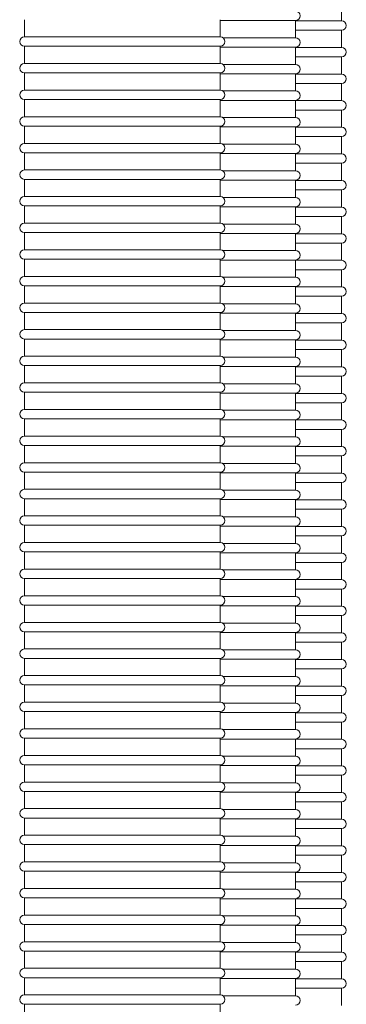
# Model space of a CAD drawing. Units: millimetres. Extents: x -2259 to 157681, y -6622 to 2724.
# Drawn here: x 6007 to 6215, y -5262 to -4633 of the extents above; entities that cross this region are included whole.
import ezdxf

# ---------------------------------------------------------------- set-up
doc = ezdxf.new("R2010")
doc.units = ezdxf.units.MM
doc.linetypes.add('DASHED', pattern=[0.2068, 0.1655, -0.0413])
doc.layers.add('Kontur SSAWA', color=40, linetype='Continuous', lineweight=20)
doc.layers.add('Niewidoczne', color=210, linetype='DASHED')

# ---------------------------------------------------------------- blocks, each defined once
blk = doc.blocks.new('OBP_P-125 Rzut 4')
at = {"layer": 'Kontur SSAWA'}
for p, q in [((-48.5, -1533.69), (-48.5, -1544.69)), ((-251, -1543.97), (-251, -1554.97)), ((-126, -1543.97), (-126, -1554.97)), ((-126, -1544.49), (-78.01, -1544.49)), ((-78.01, -1555.49), (-78.01, -1544.49)), ((-48.5, -1544.69), (-78.01, -1544.69)), ((-78.01, -1550.69), (-48.5, -1550.69)), ((-48.5, -1550.69), (-48.5, -1561.69)), ((-126, -1554.97), (-251, -1554.97)), ((-78.01, -1555.49), (-124.32, -1555.49)), ((-251, -1560.97), (-126, -1560.97)), ((-251, -1560.97), (-251, -1571.97)), ((-126, -1560.97), (-126, -1571.97)), ((-126, -1561.49), (-78.01, -1561.49)), ((-78.01, -1572.49), (-78.01, -1561.49)), ((-48.5, -1561.69), (-78.01, -1561.69)), ((-126, -1571.97), (-251, -1571.97)), ((-78.01, -1572.49), (-124.32, -1572.49)), ((-78.01, -1567.69), (-48.5, -1567.69)), ((-48.5, -1567.69), (-48.5, -1578.69)), ((-251, -1577.97), (-126, -1577.97)), ((-251, -1577.97), (-251, -1588.97)), ((-126, -1577.97), (-126, -1588.97)), ((-126, -1578.49), (-78.01, -1578.49)), ((-78.01, -1589.49), (-78.01, -1578.49)), ((-48.5, -1578.69), (-78.01, -1578.69)), ((-78.01, -1584.69), (-48.5, -1584.69)), ((-48.5, -1584.69), (-48.5, -1595.69)), ((-126, -1588.97), (-251, -1588.97)), ((-78.01, -1589.49), (-124.32, -1589.49)), ((-251, -1594.97), (-126, -1594.97)), ((-251, -1594.97), (-251, -1605.97)), ((-126, -1594.97), (-126, -1605.97)), ((-126, -1595.49), (-78.01, -1595.49)), ((-78.01, -1606.49), (-78.01, -1595.49)), ((-48.5, -1595.69), (-78.01, -1595.69)), ((-78.01, -1601.69), (-48.5, -1601.69)), ((-48.5, -1601.69), (-48.5, -1612.69)), ((-126, -1605.97), (-251, -1605.97)), ((-78.01, -1606.49), (-124.32, -1606.49)), ((-251, -1611.97), (-126, -1611.97)), ((-251, -1611.97), (-251, -1622.97)), ((-126, -1611.97), (-126, -1622.97)), ((-126, -1612.49), (-78.01, -1612.49)), ((-78.01, -1623.49), (-78.01, -1612.49)), ((-48.5, -1612.69), (-78.01, -1612.69)), ((-78.01, -1618.69), (-48.5, -1618.69)), ((-48.5, -1618.69), (-48.5, -1629.69)), ((-126, -1622.97), (-251, -1622.97)), ((-251, -1628.97), (-126, -1628.97)), ((-251, -1628.97), (-251, -1639.97)), ((-126, -1628.97), (-126, -1639.97)), ((-78.01, -1623.49), (-124.32, -1623.49)), ((-126, -1629.49), (-78.01, -1629.49)), ((-78.01, -1640.49), (-78.01, -1629.49)), ((-48.5, -1629.69), (-78.01, -1629.69)), ((-126, -1639.97), (-251, -1639.97)), ((-78.01, -1640.49), (-124.32, -1640.49)), ((-78.01, -1635.69), (-48.5, -1635.69)), ((-48.5, -1635.69), (-48.5, -1646.69)), ((-251, -1645.97), (-126, -1645.97)), ((-251, -1645.97), (-251, -1656.97)), ((-126, -1645.97), (-126, -1656.97)), ((-126, -1646.49), (-78.01, -1646.49)), ((-78.01, -1657.49), (-78.01, -1646.49)), ((-48.5, -1646.69), (-78.01, -1646.69)), ((-78.01, -1652.69), (-48.5, -1652.69)), ((-48.5, -1652.69), (-48.5, -1663.69)), ((-126, -1656.97), (-251, -1656.97)), ((-78.01, -1657.49), (-124.32, -1657.49)), ((-251, -1662.97), (-126, -1662.97)), ((-251, -1662.97), (-251, -1673.97)), ((-126, -1662.97), (-126, -1673.97)), ((-126, -1663.49), (-78.01, -1663.49)), ((-78.01, -1674.49), (-78.01, -1663.49)), ((-48.5, -1663.69), (-78.01, -1663.69)), ((-78.01, -1669.69), (-48.5, -1669.69)), ((-48.5, -1669.69), (-48.5, -1680.69)), ((-126, -1673.97), (-251, -1673.97)), ((-78.01, -1674.49), (-124.32, -1674.49)), ((-251, -1679.97), (-126, -1679.97)), ((-251, -1679.97), (-251, -1690.97)), ((-126, -1679.97), (-126, -1690.97)), ((-126, -1680.49), (-78.01, -1680.49)), ((-78.01, -1691.49), (-78.01, -1680.49)), ((-48.5, -1680.69), (-78.01, -1680.69)), ((-126, -1690.97), (-251, -1690.97)), ((-78.01, -1691.49), (-124.32, -1691.49)), ((-78.01, -1686.69), (-48.5, -1686.69)), ((-48.5, -1686.69), (-48.5, -1697.69)), ((-251, -1696.97), (-126, -1696.97)), ((-251, -1696.97), (-251, -1707.97)), ((-126, -1696.97), (-126, -1707.97)), ((-126, -1697.49), (-78.01, -1697.49)), ((-78.01, -1708.49), (-78.01, -1697.49)), ((-48.5, -1697.69), (-78.01, -1697.69)), ((-78.01, -1703.69), (-48.5, -1703.69)), ((-48.5, -1703.69), (-48.5, -1714.69)), ((-126, -1707.97), (-251, -1707.97)), ((-78.01, -1708.49), (-124.32, -1708.49)), ((-251, -1713.97), (-126, -1713.97)), ((-251, -1713.97), (-251, -1724.97)), ((-126, -1713.97), (-126, -1724.97)), ((-126, -1714.49), (-78.01, -1714.49)), ((-78.01, -1725.49), (-78.01, -1714.49)), ((-48.5, -1714.69), (-78.01, -1714.69)), ((-78.01, -1720.69), (-48.5, -1720.69)), ((-48.5, -1720.69), (-48.5, -1731.69)), ((-126, -1724.97), (-251, -1724.97)), ((-78.01, -1725.49), (-124.32, -1725.49)), ((-251, -1730.97), (-126, -1730.97)), ((-251, -1730.97), (-251, -1741.97)), ((-126, -1730.97), (-126, -1741.97)), ((-126, -1731.49), (-78.01, -1731.49)), ((-78.01, -1742.49), (-78.01, -1731.49)), ((-48.5, -1731.69), (-78.01, -1731.69)), ((-126, -1741.97), (-251, -1741.97)), ((-78.01, -1737.69), (-48.5, -1737.69)), ((-48.5, -1737.69), (-48.5, -1748.69)), ((-251, -1747.97), (-126, -1747.97)), ((-251, -1747.97), (-251, -1758.97)), ((-126, -1747.97), (-126, -1758.97)), ((-126, -1748.49), (-78.01, -1748.49)), ((-78.01, -1742.49), (-124.32, -1742.49)), ((-78.01, -1759.49), (-78.01, -1748.49)), ((-48.5, -1748.69), (-78.01, -1748.69)), ((-78.01, -1754.69), (-48.5, -1754.69)), ((-48.5, -1754.69), (-48.5, -1765.69)), ((-126, -1758.97), (-251, -1758.97)), ((-78.01, -1759.49), (-124.32, -1759.49)), ((-251, -1764.97), (-126, -1764.97)), ((-251, -1764.97), (-251, -1775.97)), ((-126, -1764.97), (-126, -1775.97)), ((-126, -1765.49), (-78.01, -1765.49)), ((-78.01, -1776.49), (-78.01, -1765.49)), ((-48.5, -1765.69), (-78.01, -1765.69)), ((-78.01, -1771.69), (-48.5, -1771.69)), ((-48.5, -1771.69), (-48.5, -1782.69)), ((-126, -1775.97), (-251, -1775.97)), ((-78.01, -1776.49), (-124.32, -1776.49)), ((-251, -1781.97), (-126, -1781.97)), ((-251, -1781.97), (-251, -1792.97)), ((-126, -1781.97), (-126, -1792.97)), ((-126, -1782.49), (-78.01, -1782.49)), ((-78.01, -1793.49), (-78.01, -1782.49)), ((-48.5, -1782.69), (-78.01, -1782.69)), ((-78.01, -1788.69), (-48.5, -1788.69)), ((-48.5, -1788.69), (-48.5, -1799.69)), ((-126, -1792.97), (-251, -1792.97)), ((-78.01, -1793.49), (-124.32, -1793.49)), ((-251, -1798.97), (-126, -1798.97)), ((-251, -1798.97), (-251, -1809.97)), ((-126, -1798.97), (-126, -1809.97)), ((-126, -1799.49), (-78.01, -1799.49)), ((-78.01, -1810.49), (-78.01, -1799.49)), ((-48.5, -1799.69), (-78.01, -1799.69)), ((-126, -1809.97), (-251, -1809.97)), ((-78.01, -1810.49), (-124.32, -1810.49)), ((-78.01, -1805.69), (-48.5, -1805.69)), ((-48.5, -1805.69), (-48.5, -1816.69)), ((-251, -1815.97), (-126, -1815.97)), ((-251, -1815.97), (-251, -1826.97)), ((-126, -1815.97), (-126, -1826.97)), ((-126, -1816.49), (-78.01, -1816.49)), ((-78.01, -1827.49), (-78.01, -1816.49)), ((-48.5, -1816.69), (-78.01, -1816.69)), ((-78.01, -1822.69), (-48.5, -1822.69)), ((-48.5, -1822.69), (-48.5, -1833.69)), ((-126, -1826.97), (-251, -1826.97)), ((-78.01, -1827.49), (-124.32, -1827.49)), ((-251, -1832.97), (-126, -1832.97)), ((-251, -1832.97), (-251, -1843.97)), ((-126, -1832.97), (-126, -1843.97)), ((-126, -1833.49), (-78.01, -1833.49)), ((-78.01, -1844.49), (-78.01, -1833.49)), ((-48.5, -1833.69), (-78.01, -1833.69)), ((-78.01, -1839.69), (-48.5, -1839.69)), ((-48.5, -1839.69), (-48.5, -1850.69)), ((-126, -1843.97), (-251, -1843.97)), ((-78.01, -1844.49), (-124.32, -1844.49)), ((-251, -1849.97), (-126, -1849.97)), ((-251, -1849.97), (-251, -1860.97)), ((-126, -1849.97), (-126, -1860.97)), ((-126, -1850.49), (-78.01, -1850.49)), ((-78.01, -1861.49), (-78.01, -1850.49)), ((-48.5, -1850.69), (-78.01, -1850.69)), ((-126, -1860.97), (-251, -1860.97)), ((-78.01, -1861.49), (-124.32, -1861.49)), ((-78.01, -1856.69), (-48.5, -1856.69)), ((-48.5, -1856.69), (-48.5, -1867.69)), ((-251, -1866.97), (-126, -1866.97)), ((-251, -1866.97), (-251, -1877.97)), ((-126, -1866.97), (-126, -1877.97)), ((-126, -1867.49), (-78.01, -1867.49)), ((-78.01, -1878.49), (-78.01, -1867.49)), ((-48.5, -1867.69), (-78.01, -1867.69)), ((-78.01, -1873.69), (-48.5, -1873.69)), ((-48.5, -1873.69), (-48.5, -1884.69)), ((-126, -1877.97), (-251, -1877.97)), ((-78.01, -1878.49), (-124.32, -1878.49)), ((-251, -1883.97), (-126, -1883.97)), ((-251, -1883.97), (-251, -1894.97)), ((-126, -1883.97), (-126, -1894.97)), ((-126, -1884.49), (-78.01, -1884.49)), ((-78.01, -1895.49), (-78.01, -1884.49)), ((-48.5, -1884.69), (-78.01, -1884.69)), ((-78.01, -1890.69), (-48.5, -1890.69)), ((-48.5, -1890.69), (-48.5, -1901.69)), ((-126, -1894.97), (-251, -1894.97)), ((-78.01, -1895.49), (-124.32, -1895.49)), ((-251, -1900.97), (-126, -1900.97)), ((-251, -1900.97), (-251, -1911.97)), ((-126, -1900.97), (-126, -1911.97)), ((-126, -1901.49), (-78.01, -1901.49)), ((-78.01, -1912.49), (-78.01, -1901.49)), ((-48.5, -1901.69), (-78.01, -1901.69)), ((-126, -1911.97), (-251, -1911.97)), ((-78.01, -1907.69), (-48.5, -1907.69)), ((-48.5, -1907.69), (-48.5, -1918.69)), ((-251, -1917.97), (-126, -1917.97)), ((-251, -1917.97), (-251, -1928.97)), ((-126, -1917.97), (-126, -1928.97)), ((-78.01, -1912.49), (-124.32, -1912.49)), ((-126, -1918.49), (-78.01, -1918.49)), ((-78.01, -1929.49), (-78.01, -1918.49)), ((-48.5, -1918.69), (-78.01, -1918.69)), ((-78.01, -1924.69), (-48.5, -1924.69)), ((-48.5, -1924.69), (-48.5, -1935.69)), ((-126, -1928.97), (-251, -1928.97)), ((-78.01, -1929.49), (-124.32, -1929.49)), ((-251, -1934.97), (-126, -1934.97)), ((-251, -1934.97), (-251, -1945.97)), ((-126, -1934.97), (-126, -1945.97)), ((-126, -1935.49), (-78.01, -1935.49)), ((-78.01, -1946.49), (-78.01, -1935.49)), ((-48.5, -1935.69), (-78.01, -1935.69)), ((-78.01, -1941.69), (-48.5, -1941.69)), ((-48.5, -1941.69), (-48.5, -1952.69)), ((-126, -1945.97), (-251, -1945.97)), ((-78.01, -1946.49), (-124.32, -1946.49)), ((-251, -1951.97), (-126, -1951.97)), ((-251, -1951.97), (-251, -1962.97)), ((-126, -1951.97), (-126, -1962.97)), ((-126, -1952.49), (-78.01, -1952.49)), ((-78.01, -1963.49), (-78.01, -1952.49)), ((-48.5, -1952.69), (-78.01, -1952.69)), ((-78.01, -1958.69), (-48.5, -1958.69)), ((-48.5, -1958.69), (-48.5, -1969.69)), ((-126, -1962.97), (-251, -1962.97)), ((-78.01, -1963.49), (-124.32, -1963.49)), ((-251, -1968.97), (-126, -1968.97)), ((-251, -1968.97), (-251, -1979.97)), ((-126, -1968.97), (-126, -1979.97)), ((-126, -1969.49), (-78.01, -1969.49)), ((-78.01, -1980.49), (-78.01, -1969.49)), ((-48.5, -1969.69), (-78.01, -1969.69)), ((-126, -1979.97), (-251, -1979.97)), ((-78.01, -1980.49), (-124.32, -1980.49)), ((-78.01, -1975.69), (-48.5, -1975.69)), ((-48.5, -1975.69), (-48.5, -1986.69)), ((-251, -1985.97), (-126, -1985.97)), ((-251, -1985.97), (-251, -1996.97)), ((-126, -1985.97), (-126, -1996.97)), ((-126, -1986.49), (-78.01, -1986.49)), ((-78.01, -1997.49), (-78.01, -1986.49)), ((-48.5, -1986.69), (-78.01, -1986.69)), ((-78.01, -1992.69), (-48.5, -1992.69)), ((-48.5, -1992.69), (-48.5, -2003.69)), ((-126, -1996.97), (-251, -1996.97)), ((-78.01, -1997.49), (-124.32, -1997.49)), ((-251, -2002.97), (-126, -2002.97)), ((-251, -2002.97), (-251, -2013.97)), ((-126, -2002.97), (-126, -2013.97)), ((-126, -2003.49), (-78.01, -2003.49)), ((-78.01, -2014.49), (-78.01, -2003.49)), ((-48.5, -2003.69), (-78.01, -2003.69)), ((-78.01, -2009.69), (-48.5, -2009.69)), ((-48.5, -2009.69), (-48.5, -2020.69)), ((-126, -2013.97), (-251, -2013.97)), ((-78.01, -2014.49), (-124.32, -2014.49)), ((-251, -2019.97), (-126, -2019.97)), ((-251, -2019.97), (-251, -2030.97)), ((-126, -2019.97), (-126, -2030.97)), ((-126, -2020.49), (-78.01, -2020.49)), ((-78.01, -2031.49), (-78.01, -2020.49)), ((-48.5, -2020.69), (-78.01, -2020.69)), ((-126, -2030.97), (-251, -2030.97)), ((-78.01, -2031.49), (-124.32, -2031.49)), ((-78.01, -2026.69), (-48.5, -2026.69)), ((-48.5, -2026.69), (-48.5, -2037.69)), ((-251, -2036.97), (-126, -2036.97)), ((-251, -2036.97), (-251, -2047.97)), ((-126, -2036.97), (-126, -2047.97)), ((-126, -2037.49), (-78.01, -2037.49)), ((-78.01, -2048.49), (-78.01, -2037.49)), ((-48.5, -2037.69), (-78.01, -2037.69)), ((-78.01, -2043.69), (-48.5, -2043.69)), ((-48.5, -2043.69), (-48.5, -2054.69)), ((-126, -2047.97), (-251, -2047.97)), ((-78.01, -2048.49), (-124.32, -2048.49)), ((-251, -2053.97), (-126, -2053.97)), ((-251, -2053.97), (-251, -2064.97)), ((-126, -2053.97), (-126, -2064.97)), ((-126, -2054.49), (-78.01, -2054.49)), ((-78.01, -2065.49), (-78.01, -2054.49)), ((-48.5, -2054.69), (-78.01, -2054.69)), ((-78.01, -2060.69), (-48.5, -2060.69)), ((-48.5, -2060.69), (-48.5, -2071.69)), ((-126, -2064.97), (-251, -2064.97)), ((-78.01, -2065.49), (-124.32, -2065.49)), ((-251, -2070.97), (-126, -2070.97)), ((-251, -2070.97), (-251, -2081.97)), ((-126, -2070.97), (-126, -2081.97)), ((-126, -2071.49), (-78.01, -2071.49)), ((-78.01, -2082.49), (-78.01, -2071.49)), ((-48.5, -2071.69), (-78.01, -2071.69)), ((-126, -2081.97), (-251, -2081.97)), ((-78.01, -2077.69), (-48.5, -2077.69)), ((-48.5, -2077.69), (-48.5, -2088.69)), ((-251, -2087.97), (-126, -2087.97)), ((-251, -2087.97), (-251, -2098.97)), ((-126, -2087.97), (-126, -2098.97)), ((-78.01, -2082.49), (-124.32, -2082.49)), ((-126, -2088.49), (-78.01, -2088.49)), ((-78.01, -2099.49), (-78.01, -2088.49)), ((-48.5, -2088.69), (-78.01, -2088.69)), ((-126, -2098.97), (-251, -2098.97)), ((-78.01, -2099.49), (-124.32, -2099.49)), ((-78.01, -2094.69), (-48.5, -2094.69)), ((-48.5, -2094.69), (-48.5, -2105.69)), ((-251, -2104.97), (-126, -2104.97)), ((-251, -2104.97), (-251, -2115.97)), ((-126, -2104.97), (-126, -2115.97)), ((-126, -2105.49), (-78.01, -2105.49)), ((-78.01, -2116.49), (-78.01, -2105.49)), ((-48.5, -2105.69), (-78.01, -2105.69)), ((-78.01, -2111.69), (-48.5, -2111.69)), ((-48.5, -2111.69), (-48.5, -2122.69)), ((-126, -2115.97), (-251, -2115.97)), ((-78.01, -2116.49), (-124.32, -2116.49)), ((-251, -2121.97), (-126, -2121.97)), ((-251, -2121.97), (-251, -2132.97)), ((-126, -2121.97), (-126, -2132.97)), ((-126, -2122.49), (-78.01, -2122.49)), ((-78.01, -2133.49), (-78.01, -2122.49)), ((-48.5, -2122.69), (-78.01, -2122.69)), ((-78.01, -2128.69), (-48.5, -2128.69)), ((-48.5, -2128.69), (-48.5, -2139.69)), ((-126, -2132.97), (-251, -2132.97)), ((-78.01, -2133.49), (-124.32, -2133.49)), ((-251, -2138.97), (-126, -2138.97)), ((-251, -2138.97), (-251, -2149.97)), ((-126, -2138.97), (-126, -2149.97)), ((-126, -2139.49), (-78.01, -2139.49)), ((-78.01, -2150.49), (-78.01, -2139.49)), ((-48.5, -2139.69), (-78.01, -2139.69)), ((-126, -2149.97), (-251, -2149.97)), ((-78.01, -2150.49), (-124.32, -2150.49)), ((-78.01, -2145.69), (-48.5, -2145.69)), ((-48.5, -2145.69), (-48.5, -2156.69)), ((-251, -2155.97), (-126, -2155.97)), ((-251, -2155.97), (-251, -2166.97)), ((-126, -2155.97), (-126, -2166.97)), ((-126, -2156.49), (-78.01, -2156.49)), ((-78.01, -2167.49), (-78.01, -2156.49)), ((-48.5, -2156.69), (-78.01, -2156.69)), ((-78.01, -2162.69), (-48.5, -2162.69)), ((-48.5, -2162.69), (-48.5, -2173.69)), ((-126, -2166.97), (-251, -2166.97)), ((-78.01, -2167.49), (-124.32, -2167.49)), ((-251, -2172.97), (-126, -2172.97)), ((-251, -2172.97), (-251, -2183.97)), ((-126, -2172.97), (-126, -2183.97))]:
    blk.add_line(p, q, dxfattribs=at)
for centre, start, end in [((-78.01, -1541.49), 270, 90), ((-48.5, -1547.69), 270, 90), ((-251, -1557.97), 90, 270), ((-126, -1557.97), 270, 90), ((-78.01, -1558.49), 270, 90), ((-48.5, -1564.69), 270, 90), ((-251, -1574.97), 90, 270), ((-126, -1574.97), 270, 90), ((-78.01, -1575.49), 270, 90), ((-48.5, -1581.69), 270, 90), ((-251, -1591.97), 90, 270), ((-126, -1591.97), 270, 90), ((-78.01, -1592.49), 270, 90), ((-48.5, -1598.69), 270, 90), ((-251, -1608.97), 90, 270), ((-126, -1608.97), 270, 90), ((-78.01, -1609.49), 270, 90), ((-48.5, -1615.69), 270, 90), ((-251, -1625.97), 90, 270), ((-126, -1625.97), 270, 90), ((-78.01, -1626.49), 270, 90), ((-48.5, -1632.69), 270, 90), ((-251, -1642.97), 90, 270), ((-126, -1642.97), 270, 90), ((-78.01, -1643.49), 270, 90), ((-48.5, -1649.69), 270, 90), ((-251, -1659.97), 90, 270), ((-126, -1659.97), 270, 90), ((-78.01, -1660.49), 270, 90), ((-48.5, -1666.69), 270, 90), ((-251, -1676.97), 90, 270), ((-126, -1676.97), 270, 90), ((-78.01, -1677.49), 270, 90), ((-48.5, -1683.69), 270, 90), ((-251, -1693.97), 90, 270), ((-126, -1693.97), 270, 90), ((-78.01, -1694.49), 270, 90), ((-48.5, -1700.69), 270, 90), ((-251, -1710.97), 90, 270), ((-126, -1710.97), 270, 90), ((-78.01, -1711.49), 270, 90), ((-48.5, -1717.69), 270, 90), ((-251, -1727.97), 90, 270), ((-126, -1727.97), 270, 90), ((-78.01, -1728.49), 270, 90), ((-48.5, -1734.69), 270, 90), ((-251, -1744.97), 90, 270), ((-126, -1744.97), 270, 90), ((-78.01, -1745.49), 270, 90), ((-48.5, -1751.69), 270, 90), ((-251, -1761.97), 90, 270), ((-126, -1761.97), 270, 90), ((-78.01, -1762.49), 270, 90), ((-48.5, -1768.69), 270, 90), ((-251, -1778.97), 90, 270), ((-126, -1778.97), 270, 90), ((-78.01, -1779.49), 270, 90), ((-48.5, -1785.69), 270, 90), ((-251, -1795.97), 90, 270), ((-126, -1795.97), 270, 90), ((-78.01, -1796.49), 270, 90), ((-48.5, -1802.69), 270, 90), ((-251, -1812.97), 90, 270), ((-126, -1812.97), 270, 90), ((-78.01, -1813.49), 270, 90), ((-48.5, -1819.69), 270, 90), ((-251, -1829.97), 90, 270), ((-126, -1829.97), 270, 90), ((-78.01, -1830.49), 270, 90), ((-48.5, -1836.69), 270, 90), ((-251, -1846.97), 90, 270), ((-126, -1846.97), 270, 90), ((-78.01, -1847.49), 270, 90), ((-48.5, -1853.69), 270, 90), ((-251, -1863.97), 90, 270), ((-126, -1863.97), 270, 90), ((-78.01, -1864.49), 270, 90), ((-48.5, -1870.69), 270, 90), ((-251, -1880.97), 90, 270), ((-126, -1880.97), 270, 90), ((-78.01, -1881.49), 270, 90), ((-48.5, -1887.69), 270, 90), ((-251, -1897.97), 90, 270), ((-126, -1897.97), 270, 90), ((-78.01, -1898.49), 270, 90), ((-48.5, -1904.69), 270, 90), ((-251, -1914.97), 90, 270), ((-126, -1914.97), 270, 90), ((-78.01, -1915.49), 270, 90), ((-48.5, -1921.69), 270, 90), ((-251, -1931.97), 90, 270), ((-126, -1931.97), 270, 90), ((-78.01, -1932.49), 270, 90), ((-48.5, -1938.69), 270, 90), ((-251, -1948.97), 90, 270), ((-126, -1948.97), 270, 90), ((-78.01, -1949.49), 270, 90), ((-48.5, -1955.69), 270, 90), ((-251, -1965.97), 90, 270), ((-126, -1965.97), 270, 90), ((-78.01, -1966.49), 270, 90), ((-48.5, -1972.69), 270, 90), ((-251, -1982.97), 90, 270), ((-126, -1982.97), 270, 90), ((-78.01, -1983.49), 270, 90), ((-48.5, -1989.69), 270, 90), ((-251, -1999.97), 90, 270), ((-126, -1999.97), 270, 90), ((-78.01, -2000.49), 270, 90), ((-48.5, -2006.69), 270, 90), ((-251, -2016.97), 90, 270), ((-126, -2016.97), 270, 90), ((-78.01, -2017.49), 270, 90), ((-48.5, -2023.69), 270, 90), ((-251, -2033.97), 90, 270), ((-126, -2033.97), 270, 90), ((-78.01, -2034.49), 270, 90), ((-48.5, -2040.69), 270, 90), ((-251, -2050.97), 90, 270), ((-126, -2050.97), 270, 90), ((-78.01, -2051.49), 270, 90), ((-48.5, -2057.69), 270, 90), ((-251, -2067.97), 90, 270), ((-126, -2067.97), 270, 90), ((-78.01, -2068.49), 270, 90), ((-48.5, -2074.69), 270, 90), ((-251, -2084.97), 90, 270), ((-126, -2084.97), 270, 90), ((-78.01, -2085.49), 270, 90), ((-48.5, -2091.69), 270, 90), ((-251, -2101.97), 90, 270), ((-126, -2101.97), 270, 90), ((-78.01, -2102.49), 270, 90), ((-48.5, -2108.69), 270, 90), ((-251, -2118.97), 90, 270), ((-126, -2118.97), 270, 90), ((-78.01, -2119.49), 270, 90), ((-48.5, -2125.69), 270, 90), ((-251, -2135.97), 90, 270), ((-126, -2135.97), 270, 90), ((-78.01, -2136.49), 270, 90), ((-48.5, -2142.69), 270, 90), ((-251, -2152.97), 90, 270), ((-126, -2152.97), 270, 90), ((-78.01, -2153.49), 270, 90), ((-48.5, -2159.69), 270, 90), ((-251, -2169.97), 90, 270), ((-126, -2169.97), 270, 90), ((-78.01, -2170.49), 270, 90)]:
    blk.add_arc(centre, 3, start, end, dxfattribs=at)

msp = doc.modelspace()

# ---------------------------------------------------------------- block references
at = {"layer": 'Niewidoczne'}
msp.add_blockref('OBP_P-125 Rzut 4', (6260.94, -3088.55), dxfattribs=at)

doc.saveas('drawing.dxf')
